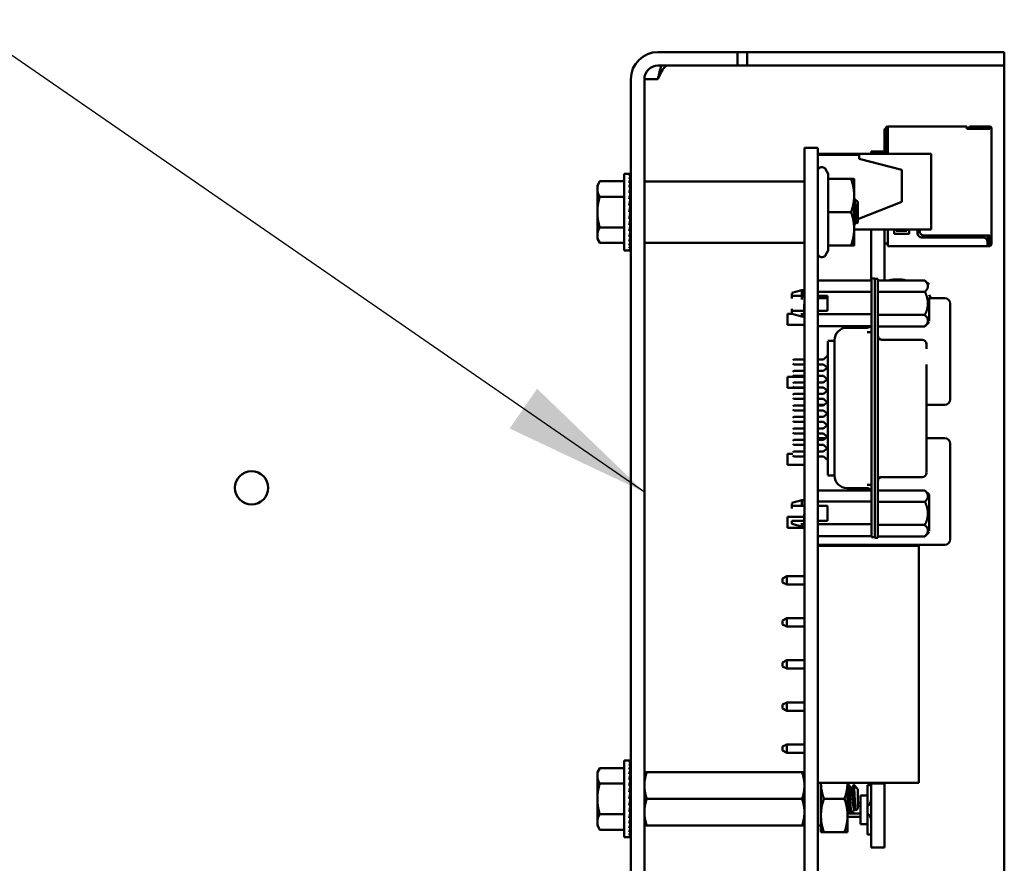
# Model space of a CAD drawing. Units: inches. Extents: x 2.2 to 96.8, y 1.1 to 75.4.
# Drawn here: x 41.6 to 44.6, y 40.5 to 43 of the extents above; entities that cross this region are included whole.
import ezdxf

# ---------------------------------------------------------------- set-up
doc = ezdxf.new("R2010")
doc.units = ezdxf.units.IN
doc.header["$LTSCALE"] = 4.5
doc.header["$MEASUREMENT"] = 0
doc.layers.add('Symbol (ANSI)', color=7, linetype='Continuous', lineweight=25)
doc.layers.add('Visible (ANSI)', color=7, linetype='Continuous', lineweight=50)
doc.styles.add('Note Text (ANSI)', font='tahoma.ttf')
doc.dimstyles.new('Default (ANSI)$7', dxfattribs={"dimscale": 4.5, "dimtxt": 0.12, "dimasz": 0.098425, "dimexe": 0.125, "dimexo": 0.0625, "dimgap": 0.031496, "dimtad": 0, "dimtih": 1, "dimtoh": 1, "dimrnd": 1e-08, "dimzin": 4, "dimdsep": 46, "dimtxsty": 'Note Text (ANSI)', "dimcen": 0.09, "dimdle": 0.393701, "dimclrd": 256, "dimclre": 256, "dimclrt": 256, "dimadec": 0, "dimazin": 1, "dimtfac": 1, "dimtofl": 0, "dimtmove": 0, "dimatfit": 3, "dimfxl": 1, "dimtolj": 1, "dimtzin": 4, "dimlwd": -1, "dimlwe": -1, "dimarcsym": 0})

msp = doc.modelspace()

# ---------------------------------------------------------------- linework, layer by layer
at = {"layer": 'Visible (ANSI)'}
for p, q in [((43.5142, 42.8943), (43.5933, 42.8943)), ((43.5933, 42.8943), (43.754, 42.8943)), ((43.754, 42.8535), (43.754, 42.8943)), ((43.754, 42.8943), (43.7829, 42.8943)), ((43.7829, 42.8943), (43.7829, 42.8535)), ((43.7829, 42.8943), (44.3969, 42.8943)), ((44.3969, 42.8943), (44.5576, 42.8943)), ((44.5576, 42.8535), (44.5576, 42.8943)), ((43.5142, 42.8535), (43.5933, 42.8535)), ((43.754, 42.8535), (43.5933, 42.8535)), ((43.754, 42.8535), (43.7829, 42.8535)), ((43.7829, 42.8535), (44.3969, 42.8535)), ((44.5576, 42.8535), (44.3969, 42.8535)), ((44.5576, 42.8535), (44.5576, 42.8127)), ((43.4326, 42.8127), (43.4326, 37.5907)), ((43.4734, 42.8127), (43.4734, 37.5907)), ((43.5142, 42.8127), (43.4734, 42.8127)), ((44.5576, 42.8127), (44.5576, 39.9243)), ((44.1966, 42.6635), (44.2011, 42.6635)), ((44.1966, 42.6635), (44.1966, 42.5946)), ((44.2011, 42.6654), (44.2011, 42.5916)), ((44.2063, 42.6639), (44.2063, 42.6706)), ((44.4448, 42.6706), (44.2063, 42.6706)), ((44.2063, 42.6641), (44.2063, 42.5877)), ((44.4448, 42.6639), (44.4448, 42.6706)), ((44.4448, 42.6641), (44.4448, 42.6635)), ((44.4448, 42.6635), (44.5135, 42.6635)), ((44.4493, 42.6706), (44.4493, 42.6654)), ((44.5103, 42.6706), (44.4525, 42.6706)), ((44.4525, 42.6654), (44.5103, 42.6654)), ((44.5103, 42.6706), (44.5135, 42.6706)), ((44.5103, 42.6706), (44.5103, 42.6654)), ((44.5103, 42.6654), (44.5135, 42.6654)), ((44.5135, 42.6654), (44.5135, 42.6635)), ((44.5187, 42.6635), (44.5187, 42.6654)), ((44.5187, 42.6635), (44.5187, 42.3421)), ((43.9556, 42.6057), (43.9954, 42.6057)), ((43.9556, 42.6057), (43.9556, 42.4475)), ((43.9954, 42.6057), (43.9954, 42.4475)), ((44.1561, 42.5946), (44.1561, 42.5877)), ((44.1966, 42.5946), (44.1561, 42.5946)), ((44.1966, 42.5946), (44.1966, 42.5877)), ((44.2011, 42.5916), (44.2011, 42.5877)), ((43.9954, 42.5877), (44.3374, 42.5877)), ((43.9954, 42.5851), (44.1201, 42.5851)), ((44.1201, 42.5723), (44.1201, 42.5851)), ((44.1201, 42.5723), (44.2487, 42.5401)), ((44.3374, 42.3601), (44.3374, 42.5877)), ((44.0271, 42.528), (44.0194, 42.5414)), ((44.2487, 42.4437), (44.2487, 42.5401)), ((43.3317, 42.4925), (43.3388, 42.505)), ((43.412, 42.505), (43.3388, 42.505)), ((43.412, 42.2967), (43.412, 42.5277)), ((43.412, 42.5277), (43.4271, 42.5277)), ((43.4317, 42.5277), (43.4271, 42.5277)), ((43.4317, 42.5259), (43.4271, 42.5259)), ((43.4317, 42.5207), (43.4271, 42.5207)), ((43.4317, 42.5122), (43.4271, 42.5122)), ((43.4312, 42.5007), (43.4317, 42.5122)), ((43.4314, 42.5122), (43.4317, 42.5207)), ((43.4315, 42.5207), (43.4317, 42.5259)), ((43.4317, 42.5277), (43.4316, 42.5259)), ((43.9543, 42.5048), (43.4747, 42.5048)), ((44.0271, 42.5125), (44.0271, 42.528)), ((44.0271, 42.5125), (44.0964, 42.5125)), ((44.0271, 42.4122), (44.0271, 42.5125)), ((44.1053, 42.4623), (44.1053, 42.5125)), ((43.3317, 42.4925), (43.3317, 42.4818)), ((43.3317, 42.4818), (43.3317, 42.4122)), ((43.4317, 42.5007), (43.4271, 42.5007)), ((43.4317, 42.4864), (43.4271, 42.4864)), ((43.4307, 42.4699), (43.4317, 42.4864)), ((43.431, 42.4864), (43.4317, 42.5007)), ((43.412, 42.4586), (43.3388, 42.4586)), ((43.4317, 42.4699), (43.4271, 42.4699)), ((43.4317, 42.4517), (43.4271, 42.4517)), ((43.4294, 42.4322), (43.4317, 42.4517)), ((43.4303, 42.4517), (43.4317, 42.4699)), ((43.4319, 42.4545), (43.4305, 42.4545)), ((43.4319, 42.4565), (43.4306, 42.4565)), ((43.4307, 42.4572), (43.4319, 42.4572)), ((43.4319, 42.4467), (43.4311, 42.4467)), ((43.4319, 42.4512), (43.4317, 42.4512)), ((43.4319, 42.3622), (43.4319, 42.4621)), ((43.4319, 42.4621), (43.4326, 42.4621)), ((43.9556, 37.8768), (43.9556, 42.4475)), ((43.9954, 37.8768), (43.9954, 42.4475)), ((44.1053, 42.362), (44.1053, 42.4623)), ((44.1163, 42.443), (44.107, 42.4513)), ((44.2487, 42.4437), (44.1163, 42.3907)), ((43.4271, 42.4122), (43.4317, 42.4322)), ((43.4317, 42.4322), (43.4271, 42.4322)), ((43.4319, 42.42), (43.4289, 42.42)), ((43.4319, 42.4347), (43.4297, 42.4347)), ((43.4319, 42.4411), (43.4305, 42.4411)), ((43.4319, 42.4276), (43.4306, 42.4276)), ((44.1163, 42.4122), (44.1163, 42.443)), ((43.3317, 42.4122), (43.3317, 42.3426)), ((43.4317, 42.4122), (43.4271, 42.4122)), ((43.4317, 42.3921), (43.4271, 42.3921)), ((43.4294, 42.4021), (43.4317, 42.3921)), ((43.4319, 42.4043), (43.4299, 42.4043)), ((43.43, 42.4045), (43.4319, 42.4045)), ((43.4302, 42.3856), (43.4317, 42.3727)), ((43.4306, 42.397), (43.4319, 42.397)), ((43.4319, 42.3968), (43.4306, 42.3968)), ((43.4319, 42.3896), (43.4311, 42.3896)), ((43.4312, 42.39), (43.4319, 42.39)), ((43.4319, 42.4122), (43.4317, 42.4122)), ((44.0271, 42.4122), (44.0964, 42.4122)), ((44.0271, 42.3119), (44.0271, 42.4122)), ((44.1065, 42.3868), (44.1065, 42.3868)), ((44.1163, 42.3814), (44.1163, 42.4122)), ((43.412, 42.3658), (43.3388, 42.3658)), ((43.4317, 42.3727), (43.4271, 42.3727)), ((43.4317, 42.3544), (43.4271, 42.3544)), ((43.4304, 42.3837), (43.4319, 42.3837)), ((43.4319, 42.3832), (43.4305, 42.3832)), ((43.4306, 42.3682), (43.4317, 42.3544)), ((43.4319, 42.3678), (43.4306, 42.3678)), ((43.4307, 42.3685), (43.4319, 42.3685)), ((43.4319, 42.3671), (43.4307, 42.3671)), ((43.4319, 42.3698), (43.431, 42.3698)), ((43.4311, 42.3782), (43.4319, 42.3782)), ((43.4319, 42.3777), (43.4311, 42.3777)), ((43.4312, 42.3705), (43.4319, 42.3705)), ((43.4316, 42.3738), (43.4319, 42.3738)), ((43.4319, 42.3732), (43.4317, 42.3732)), ((43.4319, 42.3622), (43.4326, 42.3622)), ((44.1053, 42.3119), (44.1053, 42.362)), ((44.1053, 42.3601), (44.3374, 42.3601)), ((44.1133, 42.3791), (44.1132, 42.3791)), ((44.1163, 42.3814), (44.1136, 42.379)), ((44.1561, 42.3601), (44.1561, 42.2067)), ((44.1966, 42.3601), (44.1966, 42.2066)), ((44.2063, 42.3601), (44.2063, 42.3151)), ((44.2255, 42.3472), (44.2255, 42.3601)), ((44.232, 42.3601), (44.232, 42.3556)), ((44.232, 42.3556), (44.2641, 42.3556)), ((44.2641, 42.3556), (44.2641, 42.3601)), ((44.2705, 42.3601), (44.2705, 42.3472)), ((44.2963, 42.3485), (44.2963, 42.3601)), ((44.3027, 42.3601), (44.3027, 42.3549)), ((43.3317, 42.3426), (43.3317, 42.3318)), ((43.3317, 42.3318), (43.3388, 42.3194)), ((43.4317, 42.3379), (43.4271, 42.3379)), ((43.4309, 42.3513), (43.4317, 42.3379)), ((43.4311, 42.3358), (43.4317, 42.3237)), ((44.2705, 42.3472), (44.2255, 42.3472)), ((44.4943, 42.3356), (44.3091, 42.3356)), ((44.3155, 42.3421), (44.5135, 42.3421)), ((44.5065, 42.3268), (44.5065, 42.3421)), ((44.5116, 42.3228), (44.5116, 42.3421)), ((44.5135, 42.3421), (44.5135, 42.3344)), ((44.5135, 42.3344), (44.5135, 42.3215)), ((44.5187, 42.3344), (44.5187, 42.3421)), ((44.5187, 42.3342), (44.5187, 42.3215)), ((43.412, 42.3194), (43.3388, 42.3194)), ((43.412, 42.2967), (43.4271, 42.2967)), ((43.4317, 42.3237), (43.4271, 42.3237)), ((43.4317, 42.3121), (43.4271, 42.3121)), ((43.4317, 42.3036), (43.4271, 42.3036)), ((43.4317, 42.2984), (43.4271, 42.2984)), ((43.4317, 42.2967), (43.4271, 42.2967)), ((43.4312, 42.3224), (43.4317, 42.3121)), ((43.4314, 42.3114), (43.4317, 42.3036)), ((43.4315, 42.3033), (43.4317, 42.2984)), ((43.4316, 42.2984), (43.4317, 42.2967)), ((43.9543, 42.3196), (43.4747, 42.3196)), ((44.0271, 42.2964), (44.0194, 42.283)), ((44.0271, 42.3119), (44.0964, 42.3119)), ((44.0271, 42.2964), (44.0271, 42.3119)), ((44.1966, 42.3176), (44.2063, 42.3176)), ((44.2063, 42.3151), (44.2063, 42.3099)), ((44.2063, 42.3099), (44.5071, 42.3099)), ((44.5071, 42.3151), (44.5071, 42.3228)), ((44.5071, 42.3221), (44.509, 42.3202)), ((44.5071, 42.3183), (44.509, 42.3202)), ((44.5071, 42.3152), (44.5071, 42.3099)), ((44.5071, 42.3151), (44.5135, 42.3151)), ((44.5071, 42.3099), (44.5135, 42.3099)), ((44.509, 42.3202), (44.5116, 42.3228)), ((44.5135, 42.3215), (44.5135, 42.3151)), ((44.5135, 42.3215), (44.5187, 42.3215)), ((44.5187, 42.3151), (44.5187, 42.3215)), ((43.9954, 42.2067), (44.1575, 42.2067)), ((44.1676, 42.2123), (44.1575, 42.2123)), ((44.1575, 42.1548), (44.1575, 42.2069)), ((44.1676, 42.1743), (44.1676, 42.2123)), ((44.1676, 42.2113), (44.1765, 42.2113)), ((44.1765, 42.1733), (44.1765, 42.2113)), ((44.3182, 42.2066), (44.1765, 42.2066)), ((44.3309, 42.194), (44.3182, 42.2066)), ((43.9171, 42.1689), (43.9474, 42.1771)), ((43.955, 42.1771), (43.9474, 42.1771)), ((43.955, 42.1555), (43.955, 42.1767)), ((43.9171, 42.1524), (43.9171, 42.1672)), ((43.9474, 42.1489), (43.9474, 42.175)), ((43.955, 42.1605), (43.9474, 42.1605)), ((43.9556, 42.1739), (43.955, 42.1739)), ((43.9556, 42.1605), (43.955, 42.1605)), ((43.9954, 42.1726), (44.1575, 42.1726)), ((43.9954, 42.1605), (44.0246, 42.1605)), ((43.9958, 42.137), (43.9958, 42.1531)), ((44.0246, 42.1531), (43.9958, 42.1531)), ((44.0246, 42.1605), (44.0246, 42.1149)), ((44.1575, 41.4707), (44.1575, 42.1743)), ((44.1676, 41.4707), (44.1676, 42.1743)), ((44.1765, 42.1733), (44.1765, 41.4687)), ((44.3182, 42.1719), (44.1765, 42.1719)), ((44.3309, 42.155), (44.3309, 42.0833)), ((44.3783, 42.1531), (44.3309, 42.1531)), ((43.9171, 42.1211), (43.9171, 42.1066)), ((43.955, 42.1345), (43.955, 42.1027)), ((43.9958, 42.137), (43.9958, 42.1149)), ((44.3944, 41.8477), (44.3944, 42.137)), ((43.9045, 42.0731), (43.9045, 42.1059)), ((43.9171, 42.1059), (43.9045, 42.1059)), ((43.9171, 42.1056), (43.9474, 42.0974)), ((43.9474, 42.1149), (43.955, 42.1149)), ((43.9474, 42.1082), (43.9474, 42.0974)), ((43.955, 42.0974), (43.9474, 42.0974)), ((43.955, 42.1149), (43.9556, 42.1149)), ((43.9556, 42.1005), (43.955, 42.1005)), ((44.0246, 42.1149), (43.9954, 42.1149)), ((44.1575, 42.1046), (43.9954, 42.1046)), ((44.1765, 42.1025), (44.3182, 42.1025)), ((43.9556, 42.0731), (43.9045, 42.0731)), ((43.9954, 42.0687), (44.1575, 42.0687)), ((43.9958, 42.0687), (43.9958, 41.9688)), ((44.0841, 42.0642), (44.1448, 42.0642)), ((44.3182, 42.0678), (44.1765, 42.0678)), ((44.3309, 42.0805), (44.3182, 42.0678)), ((44.1575, 42.0507), (44.1448, 42.0507)), ((44.0463, 42.0245), (44.0259, 42.0245)), ((44.0259, 42.0238), (44.0259, 42.0102)), ((44.0259, 42.019), (44.0259, 42.0221)), ((44.0259, 41.9728), (44.0259, 42.0102)), ((44.0461, 42.0259), (44.0461, 42.0245)), ((44.0461, 42.0246), (44.0461, 42.0258)), ((44.0461, 42.0023), (44.0461, 42.0003)), ((44.0461, 41.9754), (44.0461, 42.0003)), ((44.0464, 42.0238), (44.0464, 42.0102)), ((44.1891, 42.0276), (44.3106, 42.0276)), ((44.3233, 42.0004), (44.3233, 42.0142)), ((44.3233, 42.0104), (44.3233, 42.0133)), ((43.9208, 41.9663), (43.9234, 41.9688)), ((43.9556, 41.9688), (43.9234, 41.9688)), ((44.0133, 41.9688), (43.9954, 41.9688)), ((44.0133, 41.9688), (44.0259, 41.9802)), ((44.0259, 41.6722), (44.0259, 41.9728)), ((44.0461, 41.9754), (44.0461, 41.6696)), ((43.9208, 41.9561), (43.9234, 41.9536)), ((43.9234, 41.9536), (43.9556, 41.9536)), ((43.9954, 41.9536), (44.0133, 41.9536)), ((43.9958, 41.9536), (43.9958, 41.9341)), ((44.024, 41.9439), (44.0133, 41.9536)), ((44.0133, 41.9341), (44.0259, 41.9455)), ((44.3233, 41.6889), (44.3233, 41.9531)), ((43.9045, 41.8834), (43.9045, 41.9162)), ((43.9556, 41.9162), (43.9045, 41.9162)), ((43.9208, 41.9316), (43.9234, 41.9341)), ((43.9208, 41.9215), (43.9234, 41.9189)), ((43.9556, 41.9341), (43.9234, 41.9341)), ((43.9234, 41.9189), (43.9556, 41.9189)), ((44.0133, 41.9341), (43.9954, 41.9341)), ((43.9954, 41.9189), (44.0133, 41.9189)), ((43.9958, 41.9162), (43.9954, 41.9162)), ((43.9958, 41.9189), (43.9958, 41.8994)), ((44.0259, 41.9075), (44.0133, 41.9189)), ((43.9556, 41.8834), (43.9045, 41.8834)), ((43.9208, 41.8969), (43.9234, 41.8994)), ((43.9208, 41.8868), (43.9234, 41.8843)), ((43.9556, 41.8994), (43.9234, 41.8994)), ((43.9234, 41.8843), (43.9556, 41.8843)), ((44.0133, 41.8994), (43.9954, 41.8994)), ((43.9954, 41.8843), (44.0133, 41.8843)), ((43.9958, 41.8834), (43.9954, 41.8834)), ((43.9958, 41.8843), (43.9958, 41.8648)), ((44.0133, 41.8994), (44.024, 41.9092)), ((44.024, 41.8745), (44.0133, 41.8843)), ((43.9208, 41.8622), (43.9234, 41.8648)), ((43.9208, 41.8521), (43.9234, 41.8496)), ((43.9556, 41.8648), (43.9234, 41.8648)), ((44.0133, 41.8648), (43.9954, 41.8648)), ((44.0133, 41.8648), (44.0259, 41.8762)), ((43.9208, 41.8276), (43.9234, 41.8301)), ((43.9234, 41.8496), (43.9556, 41.8496)), ((43.9556, 41.8301), (43.9234, 41.8301)), ((43.9954, 41.8496), (44.0133, 41.8496)), ((44.0133, 41.8301), (43.9954, 41.8301)), ((43.9958, 41.8496), (43.9958, 41.8477)), ((43.9958, 41.8317), (43.9958, 41.8477)), ((43.9958, 41.8317), (44.015, 41.8317)), ((44.0259, 41.8382), (44.0133, 41.8496)), ((44.0133, 41.8301), (44.024, 41.8398)), ((44.3233, 41.8317), (44.3783, 41.8317)), ((43.9208, 41.8174), (43.9234, 41.8149)), ((43.9208, 41.7929), (43.9234, 41.7954)), ((43.9234, 41.8149), (43.9556, 41.8149)), ((43.9556, 41.7954), (43.9234, 41.7954)), ((43.9954, 41.8149), (44.0133, 41.8149)), ((44.0133, 41.7954), (43.9954, 41.7954)), ((44.024, 41.8052), (44.0133, 41.8149)), ((44.0133, 41.7954), (44.0259, 41.8069)), ((43.9208, 41.7828), (43.9234, 41.7802)), ((43.9234, 41.7802), (43.9556, 41.7802)), ((43.9954, 41.7802), (44.0133, 41.7802)), ((44.0259, 41.7688), (44.0133, 41.7802)), ((44.0133, 41.7607), (44.024, 41.7705)), ((43.9208, 41.7582), (43.9234, 41.7607)), ((43.9208, 41.7481), (43.9234, 41.7456)), ((43.9556, 41.7607), (43.9234, 41.7607)), ((43.9234, 41.7456), (43.9556, 41.7456)), ((44.0133, 41.7607), (43.9954, 41.7607)), ((43.9954, 41.7456), (44.0133, 41.7456)), ((43.9958, 41.7261), (43.9958, 41.7314)), ((44.0191, 41.7314), (43.9958, 41.7314)), ((44.024, 41.7358), (44.0133, 41.7456)), ((44.0133, 41.7261), (44.0259, 41.7375)), ((44.3783, 41.7314), (44.3233, 41.7314)), ((43.9208, 41.7235), (43.9234, 41.7261)), ((43.9208, 41.7134), (43.9234, 41.7109)), ((43.9556, 41.7261), (43.9234, 41.7261)), ((43.9234, 41.7109), (43.9556, 41.7109)), ((44.0133, 41.7261), (43.9954, 41.7261)), ((43.9954, 41.7109), (44.0133, 41.7109)), ((43.9958, 41.7109), (43.9958, 41.6914)), ((44.0259, 41.6995), (44.0133, 41.7109)), ((44.3944, 41.426), (44.3944, 41.7153)), ((43.9045, 41.6514), (43.9045, 41.6841)), ((43.9208, 41.6841), (43.9045, 41.6841)), ((43.9208, 41.6889), (43.9234, 41.6914)), ((43.9208, 41.6787), (43.9234, 41.6762)), ((43.9556, 41.6914), (43.9234, 41.6914)), ((43.9234, 41.6762), (43.9556, 41.6762)), ((44.0133, 41.6914), (43.9954, 41.6914)), ((43.9954, 41.6762), (44.0133, 41.6762)), ((43.9958, 41.6762), (43.9958, 41.5742)), ((44.0133, 41.6914), (44.024, 41.7011)), ((44.0259, 41.6648), (44.0133, 41.6762)), ((44.0259, 41.6722), (44.0259, 41.6348)), ((44.3233, 41.6889), (44.3233, 41.6416)), ((43.9556, 41.6514), (43.9045, 41.6514)), ((43.9958, 41.6514), (43.9954, 41.6514)), ((44.0461, 41.6696), (44.0461, 41.6447)), ((44.0461, 41.6447), (44.0461, 41.6427)), ((44.0259, 41.6348), (44.0259, 41.6199)), ((44.0259, 41.6208), (44.0259, 41.6195)), ((44.0464, 41.6193), (44.0259, 41.6193)), ((44.0461, 41.6193), (44.0461, 41.6191)), ((44.0461, 41.6191), (44.0461, 41.6188)), ((44.0464, 41.6348), (44.0464, 41.6199)), ((44.1891, 41.6143), (44.3106, 41.6143)), ((44.3233, 41.6277), (44.3233, 41.6416)), ((44.3233, 41.6371), (44.3233, 41.6325)), ((44.1575, 41.5913), (44.1448, 41.5913)), ((43.9954, 41.5742), (44.1575, 41.5742)), ((44.0841, 41.5808), (44.1448, 41.5808)), ((44.3182, 41.5742), (44.1765, 41.5742)), ((44.3309, 41.5615), (44.3182, 41.5742)), ((44.3309, 41.5047), (44.3309, 41.5615)), ((43.9171, 41.5364), (43.9474, 41.5446)), ((43.9171, 41.5199), (43.9171, 41.5347)), ((43.9474, 41.5291), (43.9474, 41.5446)), ((43.955, 41.5446), (43.9474, 41.5446)), ((43.955, 41.528), (43.9474, 41.528)), ((43.9556, 41.5414), (43.955, 41.5414)), ((43.9556, 41.528), (43.955, 41.528)), ((44.1575, 41.5402), (43.9954, 41.5402)), ((43.9954, 41.528), (44.0246, 41.528)), ((43.9958, 41.528), (43.9958, 41.4824)), ((44.0246, 41.4824), (44.0246, 41.528)), ((44.3182, 41.5394), (44.1765, 41.5394)), ((43.9045, 41.4617), (43.9045, 41.4945)), ((43.9556, 41.4945), (43.9045, 41.4945)), ((43.955, 41.502), (43.955, 41.4703)), ((43.9958, 41.4945), (43.9954, 41.4945)), ((44.3309, 41.5226), (44.3309, 41.4509)), ((43.9171, 41.4824), (43.9171, 41.4731)), ((43.9171, 41.4731), (43.9474, 41.4649)), ((43.9474, 41.4824), (43.955, 41.4824)), ((43.9474, 41.4757), (43.9474, 41.4649)), ((43.955, 41.4649), (43.9474, 41.4649)), ((43.955, 41.4824), (43.9556, 41.4824)), ((43.9556, 41.468), (43.955, 41.468)), ((43.9954, 41.4824), (44.0246, 41.4824)), ((43.9954, 41.4721), (44.1575, 41.4721)), ((44.1575, 41.4707), (44.1575, 41.4327)), ((44.1676, 41.4572), (44.1676, 41.4695)), ((44.1765, 41.4755), (44.1765, 41.4313)), ((44.3182, 41.47), (44.1765, 41.47)), ((43.9556, 41.4617), (43.9045, 41.4617)), ((43.9954, 41.4362), (44.1575, 41.4362)), ((43.9958, 41.4362), (43.9958, 41.426)), ((44.1676, 41.4584), (44.1676, 41.4307)), ((44.3182, 41.4353), (44.1765, 41.4353)), ((44.3309, 41.448), (44.3182, 41.4353)), ((43.9958, 41.41), (43.9958, 41.426)), ((43.9958, 41.41), (44.3783, 41.41)), ((43.9958, 41.4067), (44.2999, 41.4067)), ((43.9958, 40.6932), (43.9958, 41.4067)), ((44.1561, 41.4067), (44.1561, 41.4091)), ((44.1966, 41.4091), (44.1561, 41.4091)), ((44.1575, 41.4327), (44.1676, 41.4327)), ((44.1676, 41.4307), (44.1765, 41.4307)), ((44.1966, 41.4067), (44.1966, 41.4091)), ((44.2999, 40.6932), (44.2999, 41.4067)), ((43.8891, 41.2968), (43.8891, 41.309)), ((43.8897, 41.309), (43.8891, 41.309)), ((43.8897, 41.2968), (43.8891, 41.2968)), ((43.9026, 41.3155), (43.8897, 41.309)), ((43.8897, 41.309), (43.8897, 41.3029)), ((43.8897, 41.3029), (43.8897, 41.2968)), ((43.9026, 41.2904), (43.8897, 41.2968)), ((43.9026, 41.2904), (43.9026, 41.3155)), ((43.9556, 41.3155), (43.9026, 41.3155)), ((43.9026, 41.2904), (43.9556, 41.2904)), ((43.9958, 41.3155), (43.9954, 41.3155)), ((43.9954, 41.2904), (43.9958, 41.2904)), ((43.9026, 41.1888), (43.8897, 41.1824)), ((43.8897, 41.1824), (43.8897, 41.1702)), ((43.9026, 41.1637), (43.8897, 41.1702)), ((43.9026, 41.1637), (43.9026, 41.1888)), ((43.9556, 41.1888), (43.9026, 41.1888)), ((43.9958, 41.1888), (43.9954, 41.1888)), ((43.9026, 41.1637), (43.9556, 41.1637)), ((43.9954, 41.1637), (43.9958, 41.1637)), ((43.9026, 41.0622), (43.8897, 41.0557)), ((43.8897, 41.0557), (43.8897, 41.0435)), ((43.9026, 41.0371), (43.9026, 41.0622)), ((43.9556, 41.0622), (43.9026, 41.0622)), ((43.9958, 41.0622), (43.9954, 41.0622)), ((43.9026, 41.0371), (43.8897, 41.0435)), ((43.9026, 41.0371), (43.9556, 41.0371)), ((43.9954, 41.0371), (43.9958, 41.0371)), ((43.9026, 40.9355), (43.8897, 40.9291)), ((43.9026, 40.9105), (43.9026, 40.9355)), ((43.9556, 40.9355), (43.9026, 40.9355)), ((43.9958, 40.9355), (43.9954, 40.9355)), ((43.8897, 40.9291), (43.8897, 40.9169)), ((43.9026, 40.9105), (43.8897, 40.9169)), ((43.9026, 40.9105), (43.9556, 40.9105)), ((43.9954, 40.9105), (43.9958, 40.9105)), ((43.8891, 40.7902), (43.8891, 40.8025)), ((43.8897, 40.8025), (43.8891, 40.8025)), ((43.8897, 40.7902), (43.8891, 40.7902)), ((43.9026, 40.8089), (43.8897, 40.8025)), ((43.8897, 40.8025), (43.8897, 40.7963)), ((43.8897, 40.7963), (43.8897, 40.7902)), ((43.9026, 40.7838), (43.8897, 40.7902)), ((43.9026, 40.7838), (43.9026, 40.8089)), ((43.9556, 40.8089), (43.9026, 40.8089)), ((43.9026, 40.7838), (43.9556, 40.7838)), ((43.9958, 40.8089), (43.9954, 40.8089)), ((43.9954, 40.7838), (43.9958, 40.7838)), ((43.412, 40.5294), (43.412, 40.7604)), ((43.412, 40.7604), (43.4271, 40.7604)), ((43.4317, 40.7604), (43.4271, 40.7604)), ((43.4317, 40.7587), (43.4271, 40.7587)), ((43.4317, 40.7535), (43.4271, 40.7535)), ((43.4314, 40.745), (43.4317, 40.7535)), ((43.4315, 40.7535), (43.4317, 40.7587)), ((43.4317, 40.7604), (43.4316, 40.7587)), ((43.3317, 40.7253), (43.3388, 40.7377)), ((43.3317, 40.7253), (43.3317, 40.7145)), ((43.412, 40.7377), (43.3388, 40.7377)), ((43.4317, 40.745), (43.4271, 40.745)), ((43.4317, 40.7334), (43.4271, 40.7334)), ((43.431, 40.7192), (43.4317, 40.7334)), ((43.4312, 40.7334), (43.4317, 40.745)), ((43.4734, 40.7253), (43.4806, 40.7253)), ((43.4806, 40.7253), (43.9484, 40.7253)), ((43.9484, 40.7253), (43.9556, 40.7253)), ((43.9954, 40.7251), (43.9958, 40.7251)), ((43.3317, 40.7145), (43.3317, 40.6449)), ((43.4317, 40.7192), (43.4271, 40.7192)), ((43.4317, 40.7027), (43.4271, 40.7027)), ((43.4303, 40.6844), (43.4317, 40.7027)), ((43.4307, 40.7027), (43.4317, 40.7192)), ((43.4319, 40.595), (43.4319, 40.6948)), ((43.4319, 40.6948), (43.4326, 40.6948)), ((43.412, 40.6913), (43.3388, 40.6913)), ((43.4317, 40.6844), (43.4271, 40.6844)), ((43.4271, 40.6449), (43.4317, 40.665)), ((43.4317, 40.665), (43.4271, 40.665)), ((43.4294, 40.665), (43.4317, 40.6844)), ((43.4319, 40.6674), (43.4297, 40.6674)), ((43.4319, 40.6872), (43.4305, 40.6872)), ((43.4319, 40.6739), (43.4305, 40.6739)), ((43.4319, 40.6893), (43.4306, 40.6893)), ((43.4307, 40.69), (43.4319, 40.69)), ((43.4319, 40.6794), (43.4311, 40.6794)), ((43.4319, 40.6839), (43.4317, 40.6839)), ((43.9958, 40.6932), (44.2999, 40.6932)), ((44.0051, 40.6932), (44.0051, 40.5947)), ((44.0854, 40.5947), (44.0854, 40.6932)), ((44.0854, 40.6893), (44.0878, 40.6893)), ((44.0956, 40.6763), (44.0979, 40.6763)), ((44.1163, 40.6742), (44.1039, 40.6867)), ((44.1163, 40.6157), (44.1163, 40.6742)), ((44.1458, 40.6858), (44.1561, 40.6858)), ((44.1458, 40.6552), (44.1458, 40.6858)), ((44.1561, 40.6913), (44.1561, 40.6932)), ((44.1561, 40.498), (44.1561, 40.6913)), ((44.1966, 40.6913), (44.1561, 40.6913)), ((44.1966, 40.6913), (44.1966, 40.6932)), ((44.1966, 40.498), (44.1966, 40.6913)), ((43.3317, 40.6449), (43.3317, 40.5753)), ((43.4317, 40.6449), (43.4271, 40.6449)), ((43.4319, 40.6527), (43.4289, 40.6527)), ((43.4294, 40.6349), (43.4317, 40.6249)), ((43.4319, 40.6371), (43.4299, 40.6371)), ((43.43, 40.6372), (43.4319, 40.6372)), ((43.4319, 40.6603), (43.4306, 40.6603)), ((43.4319, 40.6449), (43.4317, 40.6449)), ((43.4806, 40.645), (43.9484, 40.645)), ((44.014, 40.645), (44.0764, 40.645)), ((44.124, 40.6552), (44.1458, 40.6552)), ((44.124, 40.5685), (44.124, 40.6552)), ((44.1458, 40.5685), (44.1458, 40.6552)), ((43.4317, 40.6249), (43.4271, 40.6249)), ((43.4317, 40.6054), (43.4271, 40.6054)), ((43.4302, 40.6184), (43.4317, 40.6054)), ((43.4304, 40.6164), (43.4319, 40.6164)), ((43.4319, 40.616), (43.4305, 40.616)), ((43.4306, 40.6298), (43.4319, 40.6298)), ((43.4319, 40.6295), (43.4306, 40.6295)), ((43.4319, 40.6224), (43.4311, 40.6224)), ((43.4311, 40.6109), (43.4319, 40.6109)), ((43.4319, 40.6104), (43.4311, 40.6104)), ((43.4312, 40.6227), (43.4319, 40.6227)), ((43.4316, 40.6065), (43.4319, 40.6065)), ((43.4319, 40.6059), (43.4317, 40.6059)), ((44.0854, 40.6136), (44.0875, 40.6136)), ((44.1054, 40.6136), (44.1076, 40.6136)), ((44.1163, 40.6157), (44.1102, 40.6096)), ((44.1163, 40.6331), (44.124, 40.6331)), ((44.124, 40.6228), (44.1163, 40.6228)), ((43.3317, 40.5753), (43.3317, 40.5646)), ((43.412, 40.5985), (43.3388, 40.5985)), ((43.4317, 40.5872), (43.4271, 40.5872)), ((43.4306, 40.6009), (43.4317, 40.5872)), ((43.4319, 40.6006), (43.4306, 40.6006)), ((43.4307, 40.6012), (43.4319, 40.6012)), ((43.4319, 40.5999), (43.4307, 40.5999)), ((43.4309, 40.584), (43.4317, 40.5707)), ((43.4319, 40.6026), (43.431, 40.6026)), ((43.4312, 40.6032), (43.4319, 40.6032)), ((43.4319, 40.595), (43.4326, 40.595)), ((44.0051, 40.5947), (44.0051, 40.5445)), ((44.0854, 40.6009), (44.095, 40.6009)), ((44.0854, 40.5445), (44.0854, 40.5947)), ((44.124, 40.5906), (44.0854, 40.5906)), ((44.0954, 40.6006), (44.0979, 40.6006)), ((44.0982, 40.6009), (44.124, 40.6009)), ((43.3317, 40.5646), (43.3388, 40.5521)), ((43.412, 40.5521), (43.3388, 40.5521)), ((43.4317, 40.5707), (43.4271, 40.5707)), ((43.4317, 40.5564), (43.4271, 40.5564)), ((43.4311, 40.5686), (43.4317, 40.5564)), ((43.4312, 40.5551), (43.4317, 40.5449)), ((43.4806, 40.5646), (43.4734, 40.5646)), ((43.4806, 40.5646), (43.9484, 40.5646)), ((43.9556, 40.5646), (43.9484, 40.5646)), ((43.9954, 40.5648), (44.0051, 40.5648)), ((44.124, 40.5685), (44.1458, 40.5685)), ((44.1458, 40.5379), (44.1458, 40.5685)), ((43.412, 40.5294), (43.4271, 40.5294)), ((43.4317, 40.5449), (43.4271, 40.5449)), ((43.4317, 40.5364), (43.4271, 40.5364)), ((43.4317, 40.5312), (43.4271, 40.5312)), ((43.4317, 40.5294), (43.4271, 40.5294)), ((43.4314, 40.5442), (43.4317, 40.5364)), ((43.4315, 40.5361), (43.4317, 40.5312)), ((43.4316, 40.5311), (43.4317, 40.5294)), ((44.0051, 40.5445), (44.014, 40.5445)), ((44.014, 40.5445), (44.0764, 40.5445)), ((44.0854, 40.5445), (44.0764, 40.5445)), ((44.1561, 40.5379), (44.1458, 40.5379)), ((44.1966, 40.498), (44.1561, 40.498))]:
    msp.add_line(p, q, dxfattribs=at)
msp.add_circle((42.2902, 41.5817), 0.0501, dxfattribs=at)
for centre, radius, start, end in [((43.5142, 42.8127), 0.0816, 90, 180), ((43.5142, 42.8127), 0.0408, 90, 180), ((44.2063, 42.6654), 0.00514, 90, 180), ((44.5135, 42.6654), 0.00514, 0, 90), ((44.0083, 42.535), 0.0129, 30, 180), ((43.4747, 42.5035), 0.00129, 90, 180), ((43.9543, 42.5035), 0.00129, 0, 90), ((44.3155, 42.3549), 0.0129, 180, 270), ((44.3091, 42.3485), 0.0129, 180, 270), ((44.4943, 42.3228), 0.0129, 0, 90), ((43.4747, 42.3209), 0.00129, 180, 270), ((43.9543, 42.3209), 0.00129, 270, 0), ((44.5135, 42.3151), 0.00514, 270, 0), ((44.0083, 42.2894), 0.0129, 180, 330), ((44.2362, 42.0907), 0.1189, 77.0214, 102.9786), ((44.2362, 42.0907), 0.1189, 31.6236, 37.2244), ((44.3783, 42.137), 0.0161, 0, 90), ((44.0841, 42.0262), 0.038, 90, 180), ((44.1448, 42.0769), 0.0127, 270, 319.8104), ((44.1891, 42.0403), 0.0127, 180, 270), ((44.3106, 42.015), 0.0127, 0, 90), ((44.3783, 41.8477), 0.0161, 270, 0), ((44.3783, 41.7153), 0.0161, 0, 90), ((44.0841, 41.6188), 0.038, 180, 270), ((44.1891, 41.6017), 0.0127, 90, 180), ((44.3106, 41.627), 0.0127, 270, 0), ((44.1448, 41.5681), 0.0127, 28.5921, 90), ((44.3783, 41.426), 0.0161, 270, 0), ((44.1368, 40.6421), 0.0193, 297.8181, 0), ((44.1368, 40.5816), 0.0193, 0, 62.1819)]:
    msp.add_arc(centre, radius, start, end, dxfattribs=at)
for centre, major_axis, ratio, start_param, end_param in [((43.4271, 42.4122), (0.0049, 0.1155), 0.226976, 0.009594, 0.184127), ((43.4271, 42.4122), (0.0096, 0.1155), 0.215535, 0.192385, 0.366918), ((43.4271, 42.4122), (0.0139, 0.1155), 0.197202, 0.37276, 0.547293), ((43.4271, 42.4122), (0.0177, 0.1155), 0.172927, 0.550064, 0.724597), ((43.4271, 42.4122), (0.0096, -0.1155), 0.215535, 2.600142, 2.612779), ((43.4271, 42.4122), (0.0049, -0.1155), 0.226976, 2.782933, 2.790544), ((43.4271, 42.4122), (0, -0.1155), 0.230868, 2.96706, 2.969659), ((43.4271, 42.4122), (0.0209, 0.1155), 0.143803, 0.724113, 0.898646), ((43.4271, 42.4122), (0.0234, 0.1155), 0.110942, 0.89513, 1.069663), ((43.4271, 42.4122), (0.0209, -0.1155), 0.143803, 2.068414, 2.100053), ((43.4271, 42.4122), (0.0177, -0.1155), 0.172927, 2.242462, 2.266576), ((43.4271, 42.4122), (0.0139, -0.1155), 0.197202, 2.419767, 2.437766), ((43.4271, 42.4122), (0.0252, 0.1155), 0.075392, 1.06365, 1.238183), ((43.4271, 42.4122), (0.0263, 0.1155), 0.038116, 1.23041, 1.404943), ((43.4271, 42.4122), (0.0263, 0.1155), 0.038116, 4.546535, 4.721068), ((43.4271, 42.4122), (0.0252, 0.1155), 0.075392, 4.379776, 4.554308), ((43.4271, 42.4122), (-0.0234, -0.1155), 0.110942, 1.069663, 1.244196), ((43.4271, 42.4122), (-0.0209, -0.1155), 0.143803, 0.898646, 1.073179), ((43.4271, 42.4122), (-0.0177, -0.1155), 0.172927, 0.724597, 0.89913), ((43.4271, 42.4122), (-0.0139, -0.1155), 0.197202, 0.547293, 0.721825), ((43.4271, 42.4122), (-0.0096, -0.1155), 0.215535, 0.366918, 0.541451), ((43.4271, 42.4122), (-0.0049, -0.1155), 0.226976, 0.184127, 0.35866), ((43.4271, 42.4122), (0, -0.1155), 0.230868, 0, 0.174533), ((43.4271, 40.6449), (0.0049, 0.1155), 0.226976, 0.009594, 0.184127), ((43.4271, 40.6449), (0.0096, 0.1155), 0.215535, 0.192385, 0.366918), ((43.4271, 40.6449), (0.0139, 0.1155), 0.197202, 0.37276, 0.547293), ((43.4271, 40.6449), (0.0049, -0.1155), 0.226976, 2.782933, 2.790544), ((43.4271, 40.6449), (0, -0.1155), 0.230868, 2.96706, 2.969659), ((43.4271, 40.6449), (0.0177, 0.1155), 0.172927, 0.550064, 0.724597), ((43.4271, 40.6449), (0.0209, 0.1155), 0.143803, 0.724113, 0.898646), ((43.4271, 40.6449), (0.0139, -0.1155), 0.197202, 2.419767, 2.437766), ((43.4271, 40.6449), (0.0096, -0.1155), 0.215535, 2.600142, 2.612779), ((43.4271, 40.6449), (0.0234, 0.1155), 0.110942, 0.89513, 1.069663), ((43.4271, 40.6449), (0.0252, 0.1155), 0.075392, 1.06365, 1.238183), ((43.4271, 40.6449), (0.0209, -0.1155), 0.143803, 2.068414, 2.100053), ((43.4271, 40.6449), (0.0177, -0.1155), 0.172927, 2.242462, 2.266576), ((43.4271, 40.6449), (0.0263, 0.1155), 0.038116, 1.23041, 1.404943), ((43.4271, 40.6449), (0.0263, 0.1155), 0.038116, 4.546535, 4.721068), ((43.4271, 40.6449), (0.0252, 0.1155), 0.075392, 4.379776, 4.554308), ((43.4271, 40.6449), (-0.0234, -0.1155), 0.110942, 1.069663, 1.244196), ((43.4271, 40.6449), (-0.0209, -0.1155), 0.143803, 0.898646, 1.073179), ((43.4271, 40.6449), (-0.0177, -0.1155), 0.172927, 0.724597, 0.89913), ((43.4271, 40.6449), (-0.0139, -0.1155), 0.197202, 0.547293, 0.721825), ((43.4271, 40.6449), (-0.0096, -0.1155), 0.215535, 0.366918, 0.541451), ((43.4271, 40.6449), (-0.0049, -0.1155), 0.226976, 0.184127, 0.35866), ((43.4271, 40.6449), (0, -0.1155), 0.230868, 0, 0.174533)]:
    msp.add_ellipse(centre, major_axis=major_axis, ratio=ratio, start_param=start_param, end_param=end_param, dxfattribs=at)
for points, knots in [([(43.5142, 42.8127), (43.5216, 42.829), (43.5289, 42.8448), (43.5363, 42.8507), (43.5385, 42.8525), (43.5408, 42.8535), (43.5431, 42.8535)], [0, 0, 0, 0, 1.198566, 1.198566, 1.198566, 1.570796, 1.570796, 1.570796, 1.570796]), ([(44.1103, 42.4122), (44.1101, 42.416), (44.1098, 42.4198), (44.1094, 42.4273), (44.1092, 42.4308), (44.1087, 42.4382), (44.1084, 42.4417), (44.108, 42.4459), (44.1079, 42.4472), (44.1075, 42.4501), (44.1072, 42.4512), (44.1069, 42.4514), (44.1068, 42.4513), (44.1067, 42.4512)], [-0.4895128, -0.4895128, -0.4895128, -0.4895128, -0.4439654, -0.4439654, -0.3981571, -0.3981571, -0.3398505, -0.3398505, -0.31034, -0.31034, -0.2508708, -0.2508708, -0.2323905, -0.2323905, -0.2323905, -0.2323905]), ([(44.1133, 42.3791), (44.1132, 42.3792), (44.113, 42.3796), (44.1128, 42.3807), (44.1127, 42.3814), (44.1123, 42.3841), (44.112, 42.3865), (44.1115, 42.3926), (44.1113, 42.3961), (44.1108, 42.4038), (44.1105, 42.4079), (44.1103, 42.4122)], [-0.1966659, -0.1966659, -0.1966659, -0.1966659, -0.172595, -0.172595, -0.1486453, -0.1486453, -0.0994056, -0.0994056, -0.0502198, -0.0502198, -0.0000141, -0.0000141, -0.0000141, -0.0000141]), ([(44.1132, 42.3792), (44.1132, 42.3792), (44.1132, 42.3792), (44.113, 42.3794), (44.1129, 42.3795), (44.1126, 42.3798), (44.1122, 42.38), (44.1115, 42.3802), (44.1111, 42.3802), (44.1103, 42.38), (44.1099, 42.3798), (44.1095, 42.3795), (44.1094, 42.3793), (44.1093, 42.3792), (44.1093, 42.3791), (44.1093, 42.3791)], [0.00143894, 0.00143894, 0.00143894, 0.00143894, 0.00715591, 0.00715591, 0.01264711, 0.01264711, 0.02021974, 0.02021974, 0.02741318, 0.02741318, 0.0360539, 0.0360539, 0.04305287, 0.04305287, 0.04806776, 0.04806776, 0.04806776, 0.04806776]), ([(44.1136, 42.379), (44.1136, 42.379), (44.1136, 42.379), (44.1136, 42.3789), (44.1135, 42.3789), (44.1134, 42.3789), (44.1133, 42.3791)], [0.98098105, 0.98098105, 0.98098105, 0.98098105, 0.98148148, 0.98148148, 0.98148148, 1, 1, 1, 1]), ([(44.0461, 42.0023), (44.0461, 42.0025), (44.0461, 42.0026), (44.0462, 42.0066), (44.0464, 42.0091), (44.0464, 42.0102)], [0.58321667, 0.58321667, 0.58321667, 0.58321667, 0.58606549, 0.58606549, 0.65719785, 0.65719785, 0.65719785, 0.65719785]), ([(44.0461, 41.6427), (44.0461, 41.6426), (44.0461, 41.6424), (44.0462, 41.6384), (44.0464, 41.6359), (44.0464, 41.6348)], [-0.73117903, -0.73117903, -0.73117903, -0.73117903, -0.72833021, -0.72833021, -0.65719785, -0.65719785, -0.65719785, -0.65719785]), ([(44.0854, 40.6893), (44.0857, 40.6892), (44.086, 40.6885), (44.0867, 40.6854), (44.0871, 40.6825), (44.088, 40.675), (44.0884, 40.6705), (44.0892, 40.6602), (44.0896, 40.6545), (44.0905, 40.6429), (44.0909, 40.6372), (44.0917, 40.6261), (44.0921, 40.6209), (44.093, 40.612), (44.0934, 40.6084), (44.0942, 40.603), (44.0946, 40.6013), (44.0952, 40.6007), (44.0953, 40.6006), (44.0953, 40.6006)], [-0.8685726, -0.8685726, -0.8685726, -0.8685726, -0.8202665, -0.8202665, -0.7503116, -0.7503116, -0.6829096, -0.6829096, -0.6128909, -0.6128909, -0.5454348, -0.5454348, -0.4753516, -0.4753516, -0.4078401, -0.4078401, -0.3376917, -0.3376917, -0.3225287, -0.3225287, -0.3225287, -0.3225287]), ([(44.0983, 40.6009), (44.098, 40.6005), (44.0978, 40.6005), (44.0971, 40.6013), (44.0967, 40.6031), (44.0959, 40.6086), (44.0955, 40.6122), (44.0946, 40.6212), (44.0942, 40.6264), (44.0934, 40.6375), (44.093, 40.6433), (44.0921, 40.6548), (44.0917, 40.6606), (44.0909, 40.6708), (44.0905, 40.6753), (44.0896, 40.6828), (44.0892, 40.6856), (44.0884, 40.6887), (44.0881, 40.6893), (44.0878, 40.6893)], [-5.2234726, -5.2234726, -5.2234726, -5.2234726, -5.184714, -5.184714, -5.1134424, -5.1134424, -5.044872, -5.044872, -4.9736691, -4.9736691, -4.9051599, -4.9051599, -4.8340249, -4.8340249, -4.7655757, -4.7655757, -4.6945081, -4.6945081, -4.641414, -4.641414, -4.641414, -4.641414]), ([(44.1036, 40.6866), (44.1037, 40.6868), (44.1039, 40.6867), (44.1042, 40.6859), (44.1045, 40.6847), (44.1051, 40.6787), (44.1053, 40.6752), (44.1058, 40.6682), (44.106, 40.6636), (44.1066, 40.6523), (44.1069, 40.6472), (44.1074, 40.6389), (44.1076, 40.6337), (44.1082, 40.624), (44.1085, 40.6203), (44.1089, 40.6154), (44.1092, 40.6125), (44.1098, 40.6098), (44.11, 40.6094), (44.1102, 40.6096)], [-16.285892, -16.285892, -16.285892, -16.285892, -13.43749, -13.43749, -9.669483, -9.669483, -6.791588, -6.791588, -4.801706, -4.801706, -3.298344, -3.298344, -2.288642, -2.288642, -1.54879, -1.54879, -1.050449, -1.050449, -0.736691, -0.736691, -0.736691, -0.736691])]:
    msp.add_open_spline(points, degree=3, knots=knots, dxfattribs=at)
for points in [[(43.5142, 42.8127), (43.5174, 42.8269), (43.5206, 42.841), (43.5239, 42.8534)], [(44.1053, 42.4489), (44.1058, 42.4497), (44.1062, 42.4504), (44.1067, 42.4512)], [(44.1093, 42.3791), (44.1079, 42.3769), (44.1066, 42.3747), (44.1053, 42.3724)], [(44.1093, 42.3791), (44.1093, 42.3791), (44.1093, 42.3791), (44.1093, 42.3791)], [(44.0464, 42.0238), (44.0464, 42.0242), (44.0464, 42.0245), (44.0463, 42.0245)], [(44.1575, 41.9754), (44.1575, 41.9754), (44.1575, 41.9754), (44.1575, 41.9754)], [(44.1575, 41.6696), (44.1575, 41.6696), (44.1575, 41.6696), (44.1575, 41.6696)], [(44.0463, 41.6193), (44.0464, 41.6193), (44.0464, 41.6195), (44.0464, 41.6199)], [(44.0882, 40.689), (44.0908, 40.6846), (44.0933, 40.6802), (44.0959, 40.6758)], [(44.0976, 40.6763), (44.0996, 40.6797), (44.1016, 40.6831), (44.1036, 40.6866)], [(44.0856, 40.6136), (44.0855, 40.6135), (44.0855, 40.6134), (44.0854, 40.6133)], [(44.0949, 40.601), (44.0924, 40.6054), (44.0898, 40.6098), (44.0872, 40.6141)], [(44.1057, 40.6136), (44.1032, 40.6094), (44.1007, 40.6052), (44.0983, 40.6009)], [(44.1099, 40.6097), (44.109, 40.6112), (44.1082, 40.6127), (44.1073, 40.6141)]]:
    msp.add_open_spline(points, degree=3, dxfattribs=at)
for points, weights in [([(43.3388, 42.505), (43.3317, 42.4925), (43.3317, 42.4818)], [1.98523114688, 2.13878931049, 2.13878931049]), ([(44.0964, 42.5125), (44.1053, 42.5125), (44.1053, 42.5125)], [1, 1.0379548493, 1]), ([(44.1053, 42.4623), (44.1053, 42.4856), (44.0964, 42.5125)], [1, 1.0379548493, 1]), ([(43.3317, 42.4818), (43.3317, 42.471), (43.3388, 42.4586)], [2.13878931049, 2.13878931049, 1.98523114687]), ([(43.3388, 42.4586), (43.3317, 42.4337), (43.3317, 42.4122)], [1.98523114688, 2.13878931049, 2.13878931049]), ([(44.0964, 42.4122), (44.1053, 42.439), (44.1053, 42.4623)], [1, 1.0379548493, 1]), ([(43.3317, 42.4122), (43.3317, 42.3906), (43.3388, 42.3658)], [2.13878931049, 2.13878931049, 1.98523114687]), ([(44.1053, 42.362), (44.1053, 42.3853), (44.0964, 42.4122)], [1, 1.0379548493, 1]), ([(43.3388, 42.3658), (43.3317, 42.3533), (43.3317, 42.3426)], [1.98523114688, 2.13878931049, 2.13878931049]), ([(44.0964, 42.3119), (44.1053, 42.3388), (44.1053, 42.362)], [1, 1.0379548493, 1]), ([(43.3317, 42.3426), (43.3317, 42.3318), (43.3388, 42.3194)], [2.13878931049, 2.13878931049, 1.98523114687]), ([(44.1053, 42.3119), (44.1053, 42.3119), (44.0964, 42.3119)], [1, 1.0379548493, 1]), ([(44.3182, 42.1719), (44.3356, 42.1893), (44.3182, 42.2066)], [2.28971396209, 2.64393394498, 2.28971396222]), ([(43.9474, 42.1605), (43.9292, 42.1605), (43.9171, 42.1605)], [1.11945323621, 1.12702321033, 1.10816967373]), ([(44.3275, 42.1372), (44.3275, 42.1533), (44.3182, 42.1719)], [2.46682395357, 2.46682395357, 2.28971396189]), ([(44.3182, 42.1025), (44.3275, 42.1211), (44.3275, 42.1372)], [2.289713964, 2.46682395357, 2.46682395357]), ([(43.9171, 42.1149), (43.9293, 42.1149), (43.9474, 42.1149)], [1.09552209286, 1.11484924881, 1.1095582707]), ([(44.3182, 42.0678), (44.3356, 42.0852), (44.3182, 42.1025)], [2.28971396222, 2.6439339446, 2.28971396283]), ([(44.3182, 41.5394), (44.3356, 41.5568), (44.3182, 41.5742)], [2.28971396222, 2.64393394491, 2.28971396222]), ([(43.9474, 41.528), (43.9292, 41.528), (43.9171, 41.528)], [1.11945323621, 1.12702321033, 1.10816967373]), ([(44.3275, 41.5047), (44.3275, 41.5208), (44.3182, 41.5394)], [2.46682395357, 2.46682395357, 2.28971396222]), ([(44.3182, 41.47), (44.3275, 41.4886), (44.3275, 41.5047)], [2.28971396209, 2.46682395357, 2.46682395357]), ([(43.9171, 41.4824), (43.9293, 41.4824), (43.9474, 41.4824)], [1.09552209286, 1.11484924881, 1.1095582707]), ([(44.3182, 41.4353), (44.3356, 41.4527), (44.3182, 41.47)], [2.28971396222, 2.64393394508, 2.28971396189]), ([(43.3388, 40.7377), (43.3317, 40.7253), (43.3317, 40.7145)], [1.98523114688, 2.13878931049, 2.13878931049]), ([(43.4806, 40.7253), (43.4734, 40.7038), (43.4734, 40.6851)], [6.00446903334, 6.46891632941, 6.46891632941]), ([(43.3317, 40.7145), (43.3317, 40.7037), (43.3388, 40.6913)], [2.13878931049, 2.13878931049, 1.98523114687]), ([(43.3388, 40.6913), (43.3317, 40.6665), (43.3317, 40.6449)], [1.98523114688, 2.13878931049, 2.13878931049]), ([(43.9484, 40.645), (43.9556, 40.6665), (43.9556, 40.6851)], [6.00446903334, 6.46891632941, 6.46891632941]), ([(44.014, 40.645), (44.0054, 40.6708), (44.0051, 40.6932)], [1.77382556355, 1.90511958563, 1.91077672082]), ([(44.0764, 40.645), (44.085, 40.6708), (44.0854, 40.6932)], [1.77382556355, 1.90511958563, 1.91077672082]), ([(43.3317, 40.6449), (43.3317, 40.6234), (43.3388, 40.5985)], [2.13878931049, 2.13878931049, 1.98523114687]), ([(43.4806, 40.645), (43.4734, 40.6234), (43.4734, 40.6048)], [6.00446903334, 6.46891632941, 6.46891632941]), ([(44.0051, 40.5947), (44.0051, 40.618), (44.014, 40.645)], [1.91103144839, 1.91103144839, 1.77382556355]), ([(44.0854, 40.5947), (44.0854, 40.618), (44.0764, 40.645)], [1.91103144839, 1.91103144839, 1.77382556355]), ([(43.9484, 40.5646), (43.9556, 40.5861), (43.9556, 40.6048)], [6.00446903334, 6.46891632941, 6.46891632941]), ([(43.3388, 40.5985), (43.3317, 40.5861), (43.3317, 40.5753)], [1.98523114688, 2.13878931049, 2.13878931049]), ([(43.3317, 40.5753), (43.3317, 40.5646), (43.3388, 40.5521)], [2.13878931049, 2.13878931049, 1.98523114687]), ([(44.014, 40.5445), (44.0051, 40.5714), (44.0051, 40.5947)], [1.77382556355, 1.91103144839, 1.91103144839]), ([(44.0764, 40.5445), (44.0854, 40.5714), (44.0854, 40.5947)], [1.77382556355, 1.91103144839, 1.91103144839])]:
    msp.add_rational_spline(points, weights, degree=2, dxfattribs=at)
for points, weights, knots in [([(43.9556, 40.6851), (43.9556, 40.6946), (43.952, 40.7143), (43.9484, 40.7253)], [6.46891632941, 6.46891632941, 6.23231012014, 6.00446903334], [-4.276132, -4.276132, -4.276132, -3.641301, -3.029987, -3.029987, -3.029987]), ([(43.4734, 40.6851), (43.4734, 40.6756), (43.4769, 40.6559), (43.4806, 40.645)], [6.46891632941, 6.46891632941, 6.23231012014, 6.00446903334], [-4.276132, -4.276132, -4.276132, -3.641301, -3.029987, -3.029987, -3.029987]), ([(44.1054, 40.6136), (44.1045, 40.6136), (44.1037, 40.6178), (44.1025, 40.6243), (44.1012, 40.6369), (44.0999, 40.6494), (44.0987, 40.6606), (44.0974, 40.6718), (44.0962, 40.6752), (44.096, 40.6756), (44.0959, 40.6758)], [0.966072207083, 0.949398567596, 1, 0.923879532511, 1, 0.923879532511, 1, 0.923879532511, 1, 0.991099612903, 0.984280581664], [0.10187841, 0.10187841, 0.10187841, 0.11111111, 0.11111111, 0.125, 0.125, 0.13888889, 0.13888889, 0.15277778, 0.15277778, 0.15440174, 0.15440174, 0.15440174]), ([(44.1073, 40.6141), (44.1067, 40.6151), (44.1062, 40.6178), (44.105, 40.6243), (44.1037, 40.6369), (44.1025, 40.6494), (44.1012, 40.6606), (44.0999, 40.6718), (44.0987, 40.6752), (44.0983, 40.6763), (44.0979, 40.6763)], [0.962504474998, 0.966575814868, 1, 0.923879532511, 1, 0.923879532511, 1, 0.923879532511, 1, 0.974480964915, 0.966072207083], [0.10501256, 0.10501256, 0.10501256, 0.11111111, 0.11111111, 0.125, 0.125, 0.13888889, 0.13888889, 0.15277778, 0.15277778, 0.15743396, 0.15743396, 0.15743396]), ([(43.9556, 40.6048), (43.9556, 40.6143), (43.952, 40.634), (43.9484, 40.645)], [6.46891632941, 6.46891632941, 6.23231012014, 6.00446903334], [-4.276132, -4.276132, -4.276132, -3.641301, -3.029987, -3.029987, -3.029987]), ([(43.4734, 40.6048), (43.4734, 40.5953), (43.4769, 40.5756), (43.4806, 40.5646)], [6.46891632941, 6.46891632941, 6.23231012014, 6.00446903334], [-4.276132, -4.276132, -4.276132, -3.641301, -3.029987, -3.029987, -3.029987]), ([(44.0872, 40.6141), (44.0867, 40.6151), (44.0861, 40.6178), (44.0858, 40.6196), (44.0854, 40.6221)], [0.962504474998, 0.966575814868, 1, 0.977566647404, 0.968355896437], [0.21612367, 0.21612367, 0.21612367, 0.22222222, 0.22222222, 0.2263154, 0.2263154, 0.2263154])]:
    msp.add_rational_spline(points, weights, degree=2, knots=knots, dxfattribs=at)

# ---------------------------------------------------------------- leaders
at = {"layer": 'Symbol (ANSI)', "annotation_type": 0, "has_hookline": 1, "hookline_direction": 1, "text_width": 0.2321}
msp.add_leader([(43.4734, 41.5688), (40.1274, 43.8787), (36.7513, 57.8714), (35.0731, 57.9159)], dimstyle='Default (ANSI)$7', override={"dimtad": 0}, dxfattribs=at)

doc.saveas('drawing.dxf')
